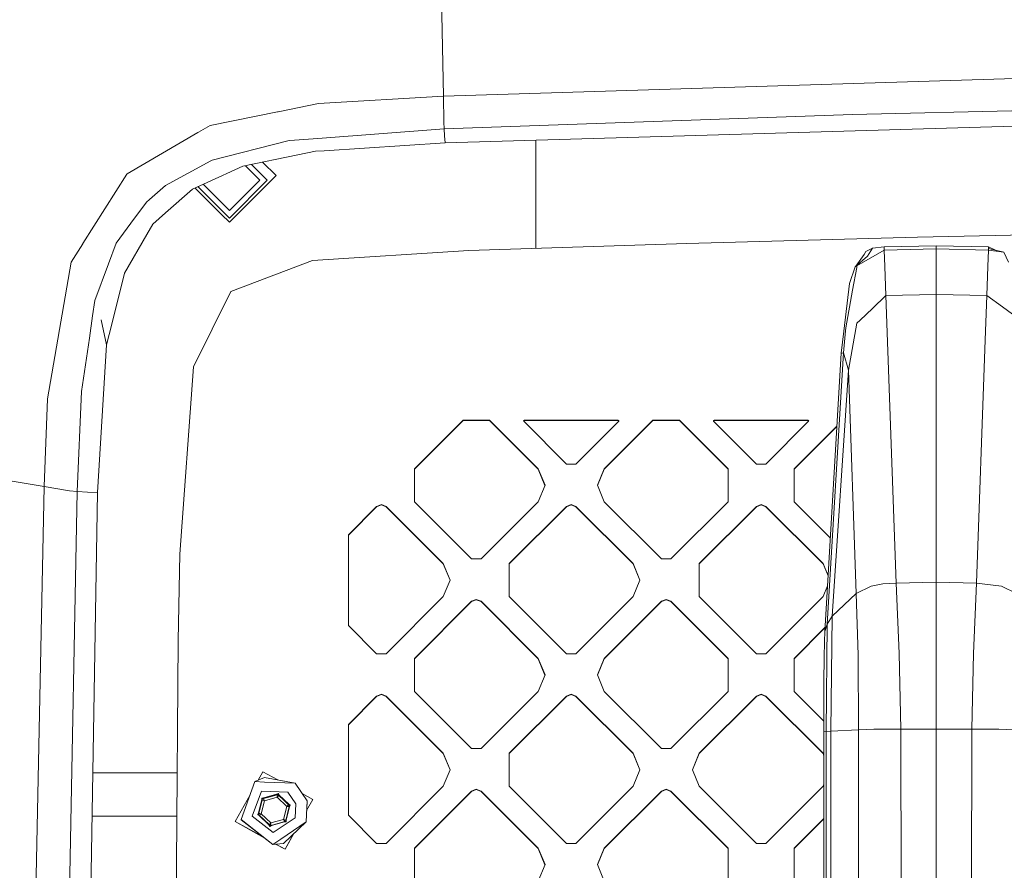
# Model space of a CAD drawing. Units: millimetres. Extents: x -1518 to 1525, y -306 to 4257.
# Drawn here: x -615 to -446, y 2013 to 2159 of the extents above; entities that cross this region are included whole.
import ezdxf

# ---------------------------------------------------------------- set-up
doc = ezdxf.new("R2010")
doc.units = ezdxf.units.MM
doc.layers.add('1', color=7, linetype='Continuous', true_color=0xffffff)
doc.styles.add('blockfont', font='simplex.shx')
doc.dimstyles.get("Standard").update_dxf_attribs({"dimtxt": 0.18, "dimasz": 0.18, "dimexe": 0.18, "dimexo": 0.0625, "dimgap": 0.09, "dimtad": 0, "dimtih": 1, "dimtoh": 1, "dimdec": 4, "dimzin": 0, "dimdsep": 46, "dimtxsty": 'Standard', "dimcen": 0.09, "dimadec": 0, "dimazin": 0, "dimtfac": 1, "dimtdec": 4, "dimtofl": 0, "dimtmove": 0, "dimatfit": 3, "dimfxl": 1, "dimtolj": 1, "dimtzin": 0, "dimarcsym": 0})

# ---------------------------------------------------------------- blocks, each defined once
blk = doc.blocks.new('_U0')
at = {"layer": '1', "color": 18, "lineweight": 13}
for p, q in [((55.364524, 3987.076381), (30.364524, 3987.076381)), ((30.364524, 3987.076381), (30.364524, 3893.326381)), ((287.03119, 3987.076381), (262.03119, 3987.076381)), ((287.03119, 3893.326381), (287.03119, 3987.076381)), ((-1283.869565, 1583.73439), (-1283.869565, 3943.376381)), ((1283.869445, 1583.73439), (1283.869445, 3943.376381)), ((-1283.869565, 3940.201381), (-288.61881, 3940.201381)), ((1283.869445, 3940.201381), (288.61869, 3940.201381)), ((30.364524, 3893.326381), (55.364524, 3893.326381)), ((262.03119, 3893.326381), (287.03119, 3893.326381))]:
    blk.add_line(p, q, dxfattribs=at)
at = {"layer": '1', "color": 18, "lineweight": 70}
for points in [[(-1283.869565, 3940.201381), (-1233.869614, 3953.598841), (-1233.869515, 3926.803922)], [(1283.869445, 3940.201381), (1233.869495, 3926.803922), (1233.869396, 3953.598841)]]:
    blk.add_solid(points, dxfattribs=at)
at = {"layer": '1', "color": 18, "linetype": 'Continuous', "lineweight": 13, "char_height": 50, "attachment_point": 7, "line_spacing_factor": 0.903614, "style": 'blockfont'}
for s, insert in [('\\W1.3854;101.1', (-284.38131, 3901.305548)), ('\\W1.1591;2568', (54.889524, 3901.305548))]:
    blk.add_mtext(s, dxfattribs=dict(at, insert=insert))

msp = doc.modelspace()

# ---------------------------------------------------------------- linework, layer by layer
at = {"layer": '1', "color": 18, "linetype": 'Continuous', "lineweight": 13}
for p, q in [((-543.264329, 2198.619134), (-542.339146, 2145.613916)), ((-389.846325, 2150.283344), (-542.339146, 2145.613916)), ((-472.263664, 2142.444618), (-315.521091, 2146.110303)), ((-570.635796, 2142.948158), (-563.727796, 2144.343622)), ((-542.339146, 2145.613916), (-563.727796, 2144.343622)), ((-542.339146, 2145.613916), (-542.256415, 2141.131408)), ((-570.772946, 2142.920501), (-582.276642, 2140.596628)), ((-570.635796, 2142.948158), (-570.772946, 2142.920501)), ((-472.263664, 2142.444618), (-542.208791, 2139.985323)), ((-542.256415, 2141.131408), (-542.256415, 2141.130216)), ((-542.256415, 2141.130216), (-542.208791, 2139.985323)), ((-542.024195, 2137.612343), (-427.069842, 2140.983443)), ((-584.387302, 2139.364242), (-596.521318, 2132.280111)), ((-584.387302, 2139.364242), (-584.290266, 2139.420986)), ((-582.276642, 2140.596628), (-584.290266, 2139.420986)), ((-542.208791, 2139.985323), (-563.858807, 2138.363599)), ((-542.208791, 2139.985323), (-542.117178, 2138.807535)), ((-581.969023, 2134.635448), (-569.008946, 2137.977838)), ((-568.661988, 2138.003826), (-569.008946, 2137.977838)), ((-563.858807, 2138.363599), (-568.661988, 2138.003826)), ((-542.024195, 2137.612343), (-562.767148, 2136.261463)), ((-542.117178, 2138.807535), (-542.024195, 2137.612343)), ((-526.473224, 2138.068383), (-526.473224, 2119.534873)), ((-567.274809, 2135.541439), (-564.24439, 2136.16538)), ((-564.24439, 2136.16538), (-562.767148, 2136.261463)), ((-589.950681, 2130.273342), (-582.198143, 2134.510278)), ((-581.969023, 2134.635448), (-582.198143, 2134.510278)), ((-576.685846, 2133.604049), (-567.274809, 2135.541439)), ((-575.190371, 2133.911913), (-572.49999, 2131.221533)), ((-572.49999, 2131.221533), (-575.190371, 2133.911913)), ((-573.300869, 2134.300893), (-570.99998, 2131.999969)), ((-596.564531, 2132.211685), (-604.079068, 2120.330095)), ((-596.564531, 2132.211685), (-596.521318, 2132.280111)), ((-580.169797, 2132.026672), (-579.459906, 2132.34806)), ((-576.685846, 2133.604049), (-579.459906, 2132.34806)), ((-576.251393, 2133.693487), (-573.779523, 2131.221533)), ((-585.330009, 2129.690408), (-580.169797, 2132.026672)), ((-583.512333, 2130.513353), (-578.999996, 2126.001119)), ((-572.49999, 2131.221533), (-578.999996, 2124.721527)), ((-573.779523, 2131.221533), (-578.999996, 2126.001119)), ((-577.648818, 2125.35119), (-570.99998, 2131.999969)), ((-589.950681, 2130.273342), (-592.704296, 2127.893448)), ((-589.964807, 2125.596285), (-585.330009, 2129.690408)), ((-580.351233, 2125.35119), (-584.889769, 2129.889725)), ((-584.393072, 2130.114603), (-578.999996, 2124.721527)), ((-595.865428, 2123.837471), (-593.211353, 2127.455234)), ((-593.211353, 2127.455234), (-592.704296, 2127.893448)), ((-589.964807, 2125.596285), (-592.122376, 2123.690605)), ((-598.382473, 2120.406389), (-595.865428, 2123.837471)), ((-578.999996, 2124.000072), (-580.351233, 2125.35119)), ((-577.648818, 2125.35119), (-578.999996, 2124.000072)), ((-592.122376, 2123.690605), (-593.161225, 2121.872425)), ((-427.464515, 2122.193813), (-461.093813, 2121.422291)), ((-598.382473, 2120.406389), (-599.704206, 2116.868019)), ((-596.944749, 2115.250349), (-593.161225, 2121.872425)), ((-500.630915, 2120.381355), (-537.956059, 2119.158745)), ((-461.093813, 2121.422291), (-500.630915, 2120.381355)), ((-604.094326, 2120.306015), (-606.093228, 2117.145538)), ((-604.094326, 2120.306015), (-604.079068, 2120.330095)), ((-564.763546, 2117.426395), (-537.956059, 2119.158745)), ((-466.822237, 2119.236707), (-470.680058, 2116.992473)), ((-470.267355, 2118.494034), (-469.93947, 2118.962526)), ((-468.789786, 2119.574308), (-469.93947, 2118.962526)), ((-469.699144, 2118.193388), (-468.789786, 2119.574308)), ((-466.83988, 2119.755268), (-468.789786, 2119.574308)), ((-457.886904, 2119.949579), (-466.83988, 2119.755268)), ((-466.831058, 2119.496107), (-466.83988, 2119.755268)), ((-466.831058, 2119.496107), (-466.822237, 2119.236707)), ((-457.886904, 2119.430065), (-466.822237, 2119.236707)), ((-466.822237, 2119.236707), (-466.719508, 2116.406679)), ((-457.886904, 2119.430065), (-457.886904, 2119.949579)), ((-448.933899, 2119.755268), (-457.886904, 2119.949579)), ((-457.886904, 2119.430065), (-457.886398, 2117.677211)), ((-448.951572, 2119.236707), (-457.886904, 2119.430065)), ((-448.951572, 2119.236707), (-449.05439, 2116.403579)), ((-448.942721, 2119.496107), (-448.951572, 2119.236707)), ((-446.334362, 2118.859768), (-448.951572, 2119.236707)), ((-448.933899, 2119.755268), (-448.942721, 2119.496107)), ((-448.942721, 2119.496107), (-446.334362, 2118.859768)), ((-447.75522, 2119.206402), (-448.933899, 2119.755268)), ((-446.334362, 2118.859768), (-445.514113, 2117.161035)), ((-606.093228, 2117.145538), (-607.856989, 2106.951475)), ((-564.763546, 2117.426395), (-578.76122, 2112.09917)), ((-469.699144, 2118.193388), (-471.809715, 2116.360902)), ((-470.267355, 2118.494034), (-471.675515, 2116.482258)), ((-457.886398, 2117.677211), (-457.886904, 2111.598253)), ((-602.053821, 2110.577821), (-599.704206, 2116.868019)), ((-472.78589, 2113.506078), (-471.809715, 2116.360902)), ((-471.52403, 2116.259098), (-472.229719, 2112.35547)), ((-471.675515, 2116.482258), (-471.676358, 2116.476689)), ((-471.52403, 2116.259098), (-471.475035, 2116.529941)), ((-470.680058, 2116.992473), (-471.475035, 2116.529941)), ((-466.719508, 2116.406679), (-466.533065, 2111.418247)), ((-449.240744, 2111.418247), (-449.05439, 2116.403579)), ((-599.143445, 2106.49991), (-596.944749, 2115.250349)), ((-578.76122, 2112.09917), (-585.131764, 2099.227428)), ((-472.78589, 2113.506078), (-473.751605, 2105.334758)), ((-472.229719, 2112.35547), (-473.39952, 2105.884552)), ((-602.053821, 2110.577821), (-602.43547, 2107.952118)), ((-466.533065, 2111.418247), (-468.832523, 2109.23481)), ((-457.886904, 2111.598253), (-466.533065, 2111.418247)), ((-464.754522, 2062.14261), (-466.533065, 2111.418247)), ((-457.886904, 2111.598253), (-457.886338, 2102.735758)), ((-449.240744, 2111.418247), (-457.886904, 2111.598253)), ((-449.58204, 2102.225542), (-449.240744, 2111.418247)), ((-446.548551, 2109.473467), (-449.240744, 2111.418247)), ((-468.832523, 2109.23481), (-470.953792, 2107.220888)), ((-444.826186, 2108.22916), (-446.548551, 2109.473467)), ((-607.86128, 2106.926679), (-610.143542, 2093.735695)), ((-607.856989, 2106.951475), (-607.86128, 2106.926679)), ((-602.988422, 2104.148626), (-602.43547, 2107.952118)), ((-600.026131, 2102.987051), (-600.973487, 2107.26881)), ((-600.026131, 2102.987051), (-600.973487, 2107.26881)), ((-471.512079, 2106.690645), (-470.953792, 2107.220888)), ((-600.026131, 2102.987051), (-599.143445, 2106.49991)), ((-474.197477, 2101.562261), (-473.751605, 2105.334758)), ((-473.448545, 2105.364084), (-473.804533, 2101.586818)), ((-473.448545, 2105.364084), (-473.39952, 2105.884552)), ((-471.512079, 2106.690645), (-472.926855, 2098.639726)), ((-604.322731, 2094.969988), (-602.988422, 2104.148626)), ((-601.619184, 2077.681541), (-600.026131, 2102.987051)), ((-457.886338, 2102.735758), (-457.886904, 2062.289953)), ((-449.58204, 2102.225542), (-451.019257, 2062.14261)), ((-476.997882, 2053.825855), (-474.197477, 2101.562261)), ((-473.804533, 2101.586818), (-476.568788, 2055.089473)), ((-474.003017, 2101.574421), (-474.197477, 2101.562261)), ((-473.804533, 2101.586818), (-474.003017, 2101.574421)), ((-473.804533, 2101.586818), (-472.926855, 2098.639726)), ((-585.131764, 2099.227428), (-587.458968, 2067.101001)), ((-472.926855, 2098.639726), (-475.701183, 2056.486845)), ((-472.926855, 2098.639726), (-471.604973, 2060.326576)), ((-610.143542, 2093.735695), (-610.741258, 2078.673839)), ((-604.322731, 2094.969988), (-605.051816, 2077.813387)), ((-547.299564, 2081.739187), (-538.952649, 2090.084791)), ((-538.952649, 2090.029478), (-547.299564, 2081.683874)), ((-538.952649, 2090.084791), (-534.433305, 2090.084791)), ((-538.952649, 2090.084791), (-538.952649, 2090.029478)), ((-534.433305, 2090.029478), (-538.952649, 2090.029478)), ((-534.433305, 2090.084791), (-526.08639, 2081.739187)), ((-534.433305, 2090.084791), (-534.433305, 2090.029478)), ((-526.08639, 2081.683874), (-534.433305, 2090.029478)), ((-528.587222, 2090.00659), (-528.46992, 2090.084791)), ((-528.577475, 2089.957556), (-528.46992, 2090.029478)), ((-528.46992, 2090.084791), (-528.46992, 2090.029478)), ((-512.389183, 2090.084791), (-528.46992, 2090.084791)), ((-528.46992, 2090.029478), (-512.389183, 2090.029478)), ((-514.772713, 2081.739187), (-506.425738, 2090.084791)), ((-506.425738, 2090.029478), (-514.772713, 2081.683874)), ((-512.389183, 2090.084791), (-512.389183, 2090.029478)), ((-512.271881, 2090.00659), (-512.389183, 2090.084791)), ((-512.28161, 2089.957544), (-512.389183, 2090.029478)), ((-506.425738, 2090.084791), (-501.906455, 2090.084791)), ((-506.425738, 2090.084791), (-506.425738, 2090.029478)), ((-506.425738, 2090.029478), (-501.906455, 2090.029478)), ((-501.906455, 2090.084791), (-493.55948, 2081.739187)), ((-501.906455, 2090.084791), (-501.906455, 2090.029478)), ((-493.55948, 2081.683874), (-501.906455, 2090.029478)), ((-496.060312, 2090.00659), (-495.94298, 2090.084791)), ((-496.050573, 2089.957549), (-495.94298, 2090.029478)), ((-495.94298, 2090.084791), (-479.862303, 2090.084791)), ((-495.94298, 2090.084791), (-495.94298, 2090.029478)), ((-495.94298, 2090.029478), (-479.862303, 2090.029478)), ((-479.862303, 2090.084791), (-479.862303, 2090.029478)), ((-479.744941, 2090.00659), (-479.862303, 2090.084791)), ((-479.862303, 2090.029478), (-479.754689, 2089.957553)), ((-528.587222, 2090.00659), (-528.559685, 2089.868068)), ((-521.237791, 2082.547188), (-528.559685, 2089.868068)), ((-519.621313, 2082.547188), (-512.299359, 2089.868068)), ((-512.271881, 2090.00659), (-512.299359, 2089.868068)), ((-496.032804, 2089.868068), (-496.060312, 2090.00659)), ((-488.71085, 2082.547188), (-496.032804, 2089.868068)), ((-479.772478, 2089.868068), (-487.094432, 2082.547188)), ((-474.931351, 2089.052463), (-482.245773, 2081.739187)), ((-482.245773, 2081.683874), (-474.934798, 2088.993703)), ((-479.744941, 2090.00659), (-479.772478, 2089.868068)), ((-664.037406, 2087.808847), (-610.741258, 2078.673839)), ((-547.299564, 2076.083183), (-547.299564, 2081.739187)), ((-526.08639, 2081.739187), (-526.08639, 2081.683874)), ((-524.914801, 2078.911304), (-526.08639, 2081.739187)), ((-524.926308, 2078.883528), (-526.08639, 2081.683874)), ((-519.621313, 2082.547188), (-521.237791, 2082.547188)), ((-515.944242, 2078.911304), (-514.772713, 2081.739187)), ((-514.772713, 2081.683874), (-515.932737, 2078.883528)), ((-514.772713, 2081.739187), (-514.772713, 2081.683874)), ((-493.55948, 2081.739187), (-493.55948, 2076.083183)), ((-488.71085, 2082.547188), (-487.094432, 2082.547188)), ((-482.245773, 2076.083183), (-482.245773, 2081.739187)), ((-610.741258, 2078.673839), (-613.817096, 1925.504446)), ((-610.741258, 2078.673839), (-606.388628, 2077.945471)), ((-524.914801, 2078.911304), (-526.08639, 2076.083183)), ((-514.772713, 2076.083183), (-515.944242, 2078.911304)), ((-605.051816, 2077.813387), (-608.129084, 1922.986746)), ((-606.388628, 2077.945471), (-606.384635, 2077.944994)), ((-606.384635, 2077.944994), (-605.051816, 2077.813387)), ((-605.051816, 2077.813387), (-603.333294, 2077.747345)), ((-601.619184, 2077.681541), (-604.356229, 1911.444783)), ((-603.333294, 2077.747345), (-601.619184, 2077.681541)), ((-558.6133, 2070.427179), (-553.764641, 2075.275182)), ((-558.6133, 2070.371866), (-553.764641, 2075.219631)), ((-552.956462, 2075.609922), (-553.764641, 2075.275182)), ((-552.956462, 2075.554371), (-553.764641, 2075.219631)), ((-553.764641, 2075.275182), (-553.764641, 2075.219631)), ((-552.148223, 2075.275182), (-552.956462, 2075.609922)), ((-552.148223, 2075.219631), (-552.956462, 2075.554371)), ((-552.148223, 2075.275182), (-542.349815, 2065.478325)), ((-552.148223, 2075.275182), (-552.148223, 2075.219631)), ((-542.349815, 2065.422773), (-552.148223, 2075.219631)), ((-547.299564, 2076.083183), (-537.501216, 2066.286325)), ((-535.884738, 2066.286325), (-526.08639, 2076.083183)), ((-521.237791, 2075.275182), (-531.036139, 2065.478325)), ((-531.036139, 2065.422773), (-521.237791, 2075.219631)), ((-520.429552, 2075.609922), (-521.237791, 2075.275182)), ((-520.429552, 2075.554371), (-521.237791, 2075.219631)), ((-521.237791, 2075.275182), (-521.237791, 2075.219631)), ((-519.621313, 2075.275182), (-520.429552, 2075.609922)), ((-519.621313, 2075.219631), (-520.429552, 2075.554371)), ((-519.621313, 2075.275182), (-509.822965, 2065.478325)), ((-519.621313, 2075.275182), (-519.621313, 2075.219631)), ((-509.822965, 2065.422773), (-519.621313, 2075.219631)), ((-514.772713, 2076.083183), (-504.974306, 2066.286325)), ((-503.357887, 2066.286325), (-493.55948, 2076.083183)), ((-498.509228, 2065.478325), (-488.71085, 2075.275182)), ((-488.71085, 2075.219631), (-498.509228, 2065.422773)), ((-487.902641, 2075.609922), (-488.71085, 2075.275182)), ((-488.71085, 2075.219631), (-487.902641, 2075.554371)), ((-488.71085, 2075.275182), (-488.71085, 2075.219631)), ((-487.094432, 2075.275182), (-487.902641, 2075.609922)), ((-487.902641, 2075.554371), (-487.094432, 2075.219631)), ((-487.094432, 2075.275182), (-477.296025, 2065.478325)), ((-487.094432, 2075.275182), (-487.094432, 2075.219631)), ((-477.296025, 2065.422773), (-487.094432, 2075.219631)), ((-482.245773, 2076.083183), (-476.055282, 2069.893652)), ((-558.6133, 2070.427179), (-558.6133, 2054.873228)), ((-587.458968, 2067.101001), (-587.796628, 2052.306652)), ((-542.349815, 2065.478325), (-542.349815, 2065.422773)), ((-541.178286, 2062.650203), (-542.349815, 2065.478325)), ((-541.189744, 2062.622547), (-542.349815, 2065.422773)), ((-535.884738, 2066.286325), (-537.501216, 2066.286325)), ((-531.036139, 2059.822321), (-531.036139, 2065.478325)), ((-509.822965, 2065.478325), (-508.651376, 2062.650203)), ((-509.822965, 2065.478325), (-509.822965, 2065.422773)), ((-509.822965, 2065.422773), (-508.662834, 2062.622547)), ((-503.357887, 2066.286325), (-504.974306, 2066.286325)), ((-498.509228, 2059.822321), (-498.509228, 2065.478325)), ((-477.296025, 2065.478325), (-476.436082, 2063.40244)), ((-477.296025, 2065.478325), (-477.296025, 2065.422773)), ((-476.438928, 2063.353932), (-477.296025, 2065.422773)), ((-542.349815, 2059.822321), (-541.178286, 2062.650203)), ((-508.651376, 2062.650203), (-509.822965, 2059.822321)), ((-476.538895, 2061.649862), (-477.296025, 2059.822321)), ((-469.060302, 2061.623573), (-471.604973, 2060.326576)), ((-469.047278, 2061.625957), (-469.060302, 2061.623573)), ((-467.053741, 2061.987161), (-469.047278, 2061.625957)), ((-464.754522, 2062.14261), (-467.053741, 2061.987161)), ((-457.886904, 2062.289953), (-464.754522, 2062.14261)), ((-464.231551, 2050.073862), (-464.754522, 2062.14261)), ((-457.886904, 2062.289953), (-457.886428, 2054.602146)), ((-451.019257, 2062.14261), (-457.886904, 2062.289953)), ((-451.019257, 2062.14261), (-451.542228, 2050.073862)), ((-446.726859, 2061.625242), (-451.019257, 2062.14261)), ((-446.726859, 2061.625242), (-446.713507, 2061.623573)), ((-444.168806, 2060.326576), (-446.713507, 2061.623573)), ((-542.349815, 2059.822321), (-552.148223, 2050.025224)), ((-531.036139, 2059.822321), (-521.237791, 2050.025224)), ((-509.822965, 2059.822321), (-519.621313, 2050.025224)), ((-488.71085, 2050.025224), (-498.509228, 2059.822321)), ((-487.094432, 2050.025224), (-477.296025, 2059.822321)), ((-471.604973, 2060.326576), (-475.701183, 2056.486845)), ((-471.604973, 2060.326576), (-471.280366, 2049.771309)), ((-547.299564, 2049.217224), (-537.501216, 2059.014082)), ((-537.501216, 2058.958769), (-547.299564, 2049.161911)), ((-537.501216, 2059.014082), (-536.692977, 2059.348821)), ((-536.692977, 2059.293508), (-537.501216, 2058.958769)), ((-537.501216, 2059.014082), (-537.501216, 2058.958769)), ((-536.692977, 2059.348821), (-535.884738, 2059.014082)), ((-535.884738, 2058.958769), (-536.692977, 2059.293508)), ((-535.884738, 2059.014082), (-535.884738, 2058.958769)), ((-526.08639, 2049.217224), (-535.884738, 2059.014082)), ((-526.08639, 2049.161911), (-535.884738, 2058.958769)), ((-504.974306, 2059.014082), (-514.772713, 2049.217224)), ((-504.974306, 2058.958769), (-514.772713, 2049.161911)), ((-504.974306, 2059.014082), (-504.166067, 2059.348821)), ((-504.166067, 2059.293508), (-504.974306, 2058.958769)), ((-504.974306, 2059.014082), (-504.974306, 2058.958769)), ((-504.166067, 2059.348821), (-503.357887, 2059.014082)), ((-504.166067, 2059.293508), (-503.357887, 2058.958769)), ((-503.357887, 2059.014082), (-503.357887, 2058.958769)), ((-493.55948, 2049.217224), (-503.357887, 2059.014082)), ((-493.55948, 2049.161911), (-503.357887, 2058.958769)), ((-475.701183, 2056.486845), (-476.568788, 2055.089473)), ((-475.935578, 2036.767006), (-475.701183, 2056.486845)), ((-553.764641, 2050.025224), (-558.6133, 2054.873228)), ((-476.568788, 2055.089473), (-476.997882, 2053.825855)), ((-476.738483, 2036.707639), (-476.568788, 2055.089473)), ((-457.886428, 2054.602146), (-457.886904, 2037.106514)), ((-476.958095, 2054.504082), (-482.245773, 2049.217224)), ((-476.961542, 2054.445322), (-482.245773, 2049.161911)), ((-477.04348, 2052.103758), (-476.997882, 2053.825855)), ((-588.035941, 2013.867378), (-587.796628, 2052.306652)), ((-477.04348, 2052.103758), (-477.096319, 2049.362182)), ((-553.764641, 2050.025224), (-552.148223, 2050.025224)), ((-519.621313, 2050.025224), (-521.237791, 2050.025224)), ((-487.094432, 2050.025224), (-488.71085, 2050.025224)), ((-471.231699, 2037.001133), (-471.280366, 2049.771309)), ((-464.231551, 2050.073862), (-463.982552, 2037.099838)), ((-451.791227, 2037.099838), (-451.542228, 2050.073862)), ((-547.299564, 2049.217224), (-547.299564, 2043.56122)), ((-526.08639, 2049.217224), (-524.914801, 2046.389341)), ((-526.08639, 2049.217224), (-526.08639, 2049.161911)), ((-526.08639, 2049.161911), (-524.926308, 2046.361565)), ((-515.944242, 2046.389341), (-514.772713, 2049.217224)), ((-514.772713, 2049.161911), (-515.932737, 2046.361565)), ((-514.772713, 2049.217224), (-514.772713, 2049.161911)), ((-493.55948, 2049.217224), (-493.55948, 2043.56122)), ((-482.245773, 2043.56122), (-482.245773, 2049.217224)), ((-477.096319, 2049.362182), (-477.128655, 2045.236826)), ((-524.914801, 2046.389341), (-526.08639, 2043.56122)), ((-514.772713, 2043.56122), (-515.944242, 2046.389341)), ((-477.133185, 2036.645889), (-477.128655, 2045.236826)), ((-552.956462, 2043.087959), (-553.764641, 2042.753219)), ((-552.956462, 2043.032407), (-553.764641, 2042.697668)), ((-552.956462, 2043.087959), (-552.148223, 2042.753219)), ((-552.148223, 2042.697668), (-552.956462, 2043.032407)), ((-547.299564, 2043.56122), (-537.501216, 2033.764362)), ((-526.08639, 2043.56122), (-535.884738, 2033.764362)), ((-520.429552, 2043.087959), (-521.237791, 2042.753219)), ((-520.429552, 2043.032407), (-521.237791, 2042.697668)), ((-520.429552, 2043.087959), (-519.621313, 2042.753219)), ((-520.429552, 2043.032407), (-519.621313, 2042.697668)), ((-514.772713, 2043.56122), (-504.974306, 2033.764362)), ((-503.357887, 2033.764362), (-493.55948, 2043.56122)), ((-487.902641, 2043.087959), (-488.71085, 2042.753219)), ((-488.71085, 2042.697668), (-487.902641, 2043.032407)), ((-487.094432, 2042.753219), (-487.902641, 2043.087959)), ((-487.902641, 2043.032407), (-487.094432, 2042.697668)), ((-477.132234, 2038.448474), (-482.245773, 2043.56122)), ((-558.6133, 2037.905216), (-553.764641, 2042.753219)), ((-553.764641, 2042.697668), (-558.6133, 2037.849903)), ((-553.764641, 2042.753219), (-553.764641, 2042.697668)), ((-552.148223, 2042.753219), (-542.349815, 2032.956361)), ((-552.148223, 2042.753219), (-552.148223, 2042.697668)), ((-542.349815, 2032.90081), (-552.148223, 2042.697668)), ((-521.237791, 2042.753219), (-531.036139, 2032.956361)), ((-521.237791, 2042.697668), (-531.036139, 2032.90081)), ((-521.237791, 2042.753219), (-521.237791, 2042.697668)), ((-519.621313, 2042.753219), (-519.621313, 2042.697668)), ((-509.822965, 2032.956361), (-519.621313, 2042.753219)), ((-509.822965, 2032.90081), (-519.621313, 2042.697668)), ((-498.509228, 2032.956361), (-488.71085, 2042.753219)), ((-488.71085, 2042.697668), (-498.509228, 2032.90081)), ((-488.71085, 2042.753219), (-488.71085, 2042.697668)), ((-487.094432, 2042.753219), (-477.296025, 2032.956361)), ((-487.094432, 2042.753219), (-487.094432, 2042.697668)), ((-477.296025, 2032.90081), (-487.094432, 2042.697668)), ((-558.6133, 2037.905216), (-558.6133, 2022.351265)), ((-476.738483, 2036.707639), (-477.133185, 2036.645889)), ((-477.133185, 2036.645889), (-477.133125, 1748.65926)), ((-476.738602, 1912.665367), (-476.738483, 2036.707639)), ((-475.935578, 2036.767006), (-476.738483, 2036.707639)), ((-476.003081, 1912.748694), (-475.935578, 2036.767006)), ((-471.231699, 2037.001133), (-475.935578, 2036.767006)), ((-468.613505, 2037.073373), (-471.231699, 2037.001133)), ((-471.145928, 1913.115382), (-471.231699, 2037.001133)), ((-463.982552, 2037.099838), (-468.613505, 2037.073373)), ((-457.886904, 2037.106514), (-463.982552, 2037.099838)), ((-463.982552, 2037.099838), (-463.761657, 1913.370728)), ((-451.791227, 2037.099838), (-457.886904, 2037.106514)), ((-457.886904, 1913.498878), (-457.886904, 2037.106514)), ((-452.012151, 1913.370728), (-451.791227, 2037.099838)), ((-447.160274, 2037.073373), (-451.791227, 2037.099838)), ((-444.54211, 2037.001133), (-447.160274, 2037.073373)), ((-542.349815, 2032.956361), (-541.178286, 2030.12824)), ((-542.349815, 2032.956361), (-542.349815, 2032.90081)), ((-541.189744, 2030.100584), (-542.349815, 2032.90081)), ((-537.501216, 2033.764362), (-535.884738, 2033.764362)), ((-531.036139, 2027.300358), (-531.036139, 2032.956361)), ((-509.822965, 2032.956361), (-508.651376, 2030.12824)), ((-509.822965, 2032.956361), (-509.822965, 2032.90081)), ((-508.662834, 2030.100584), (-509.822965, 2032.90081)), ((-503.357887, 2033.764362), (-504.974306, 2033.764362)), ((-499.680817, 2030.12824), (-498.509228, 2032.956361)), ((-498.509228, 2032.90081), (-499.669359, 2030.100584)), ((-498.509228, 2032.956361), (-498.509228, 2032.90081)), ((-477.296025, 2032.956361), (-477.296025, 2032.90081)), ((-477.133184, 2032.563267), (-477.296025, 2032.956361)), ((-477.133184, 2032.507749), (-477.296025, 2032.90081)), ((-587.937995, 2029.599905), (-602.410836, 2029.599905)), ((-573.238432, 2029.803514), (-574.051164, 2028.344288)), ((-573.238432, 2029.803514), (-570.717038, 2028.399586)), ((-541.178286, 2030.12824), (-542.349815, 2027.300358)), ((-508.651376, 2030.12824), (-509.822965, 2027.300358)), ((-498.509228, 2027.300358), (-499.680817, 2030.12824)), ((-577.00026, 2021.611452), (-574.625254, 2028.095722)), ((-572.957873, 2028.817653), (-574.625254, 2028.095722)), ((-574.625254, 2028.095722), (-572.988629, 2028.035402)), ((-572.988629, 2028.035402), (-567.723513, 2027.841091)), ((-572.957873, 2028.817653), (-567.723513, 2027.841091)), ((-565.699041, 2024.82748), (-567.723513, 2027.841091)), ((-477.133183, 2027.693421), (-477.296025, 2027.300358)), ((-575.07664, 2022.185087), (-573.51017, 2026.461839)), ((-568.957925, 2026.293993), (-573.51017, 2026.461839)), ((-573.121786, 2025.298834), (-570.924401, 2025.924205)), ((-570.641279, 2026.062488), (-570.924401, 2025.924205)), ((-570.924401, 2025.924205), (-570.832908, 2025.882005)), ((-570.832908, 2025.882005), (-570.665658, 2025.963783)), ((-570.832908, 2025.855064), (-570.665658, 2025.936842)), ((-570.665658, 2025.963783), (-570.556939, 2025.812626)), ((-570.665658, 2025.936842), (-570.556939, 2025.785684)), ((-570.641279, 2026.062488), (-570.45728, 2025.806665)), ((-568.957925, 2026.293993), (-567.622662, 2024.306297)), ((-566.534055, 2026.070475), (-564.71318, 2025.0566)), ((-542.349815, 2027.300358), (-552.148223, 2017.5035)), ((-537.501216, 2026.492119), (-547.299564, 2016.695261)), ((-537.501216, 2026.436805), (-547.299564, 2016.639948)), ((-537.501216, 2026.492119), (-536.692977, 2026.826858)), ((-536.692977, 2026.771545), (-537.501216, 2026.436805)), ((-537.501216, 2026.492119), (-537.501216, 2026.436805)), ((-536.692977, 2026.826858), (-535.884738, 2026.492119)), ((-536.692977, 2026.771545), (-535.884738, 2026.436805)), ((-535.884738, 2026.492119), (-526.08639, 2016.695261)), ((-535.884738, 2026.492119), (-535.884738, 2026.436805)), ((-526.08639, 2016.639948), (-535.884738, 2026.436805)), ((-521.237791, 2017.5035), (-531.036139, 2027.300358)), ((-509.822965, 2027.300358), (-519.621313, 2017.5035)), ((-504.974306, 2026.492119), (-514.772713, 2016.695261)), ((-504.974306, 2026.436805), (-514.772713, 2016.639948)), ((-504.166067, 2026.826858), (-504.974306, 2026.492119)), ((-504.166067, 2026.771545), (-504.974306, 2026.436805)), ((-504.974306, 2026.492119), (-504.974306, 2026.436805)), ((-503.357887, 2026.492119), (-504.166067, 2026.826858)), ((-503.357887, 2026.436805), (-504.166067, 2026.771545)), ((-503.357887, 2026.492119), (-493.55948, 2016.695261)), ((-503.357887, 2026.492119), (-503.357887, 2026.436805)), ((-503.357887, 2026.436805), (-493.55948, 2016.639948)), ((-488.71085, 2017.5035), (-498.509228, 2027.300358)), ((-477.296025, 2027.300358), (-487.094432, 2017.5035)), ((-575.462043, 2025.811109), (-577.986062, 2021.279335)), ((-574.014187, 2022.737742), (-573.457122, 2024.953127)), ((-573.673666, 2023.828029), (-573.376417, 2025.010347)), ((-573.673666, 2023.801088), (-573.376417, 2024.983406)), ((-573.534012, 2022.590876), (-572.980225, 2024.793148)), ((-573.435307, 2025.267362), (-573.457122, 2024.953127)), ((-573.457122, 2024.953127), (-573.41677, 2024.981737)), ((-573.435307, 2025.267362), (-573.121786, 2025.298834)), ((-573.376417, 2025.010347), (-573.41677, 2024.981737)), ((-573.376417, 2025.010347), (-573.363543, 2025.196075)), ((-573.376417, 2024.983406), (-573.363543, 2025.169134)), ((-573.376417, 2025.010347), (-573.376417, 2024.983406)), ((-573.376417, 2024.983406), (-573.376119, 2024.982929)), ((-573.373854, 2024.981498), (-573.376119, 2024.982929)), ((-573.369265, 2024.978637), (-573.373854, 2024.981498)), ((-573.354185, 2024.969577), (-573.369265, 2024.978637)), ((-573.178351, 2025.214672), (-573.363543, 2025.196075)), ((-573.363543, 2025.169134), (-573.178351, 2025.18773)), ((-573.354185, 2024.969577), (-573.337913, 2024.960041)), ((-573.337913, 2024.960041), (-573.312759, 2024.946212)), ((-573.312759, 2024.946212), (-573.273838, 2024.925708)), ((-573.273838, 2024.925708), (-573.213279, 2024.895668)), ((-573.213279, 2024.895668), (-572.983146, 2024.79434)), ((-573.178351, 2025.214672), (-572.00563, 2025.548458)), ((-573.178351, 2025.18773), (-572.00563, 2025.521278)), ((-573.150039, 2025.256872), (-573.178351, 2025.214672)), ((-573.178351, 2025.214672), (-573.178351, 2025.18773)), ((-573.178351, 2025.18773), (-573.178113, 2025.187254)), ((-573.176801, 2025.184631), (-573.178113, 2025.187254)), ((-573.174, 2025.179863), (-573.176801, 2025.184631)), ((-573.164999, 2025.164604), (-573.174, 2025.179863)), ((-573.155522, 2025.148153), (-573.164999, 2025.164604)), ((-573.141336, 2025.122881), (-573.155522, 2025.148153)), ((-573.121786, 2025.298834), (-573.150039, 2025.256872)), ((-573.120177, 2025.084018), (-573.141336, 2025.122881)), ((-573.089004, 2025.023937), (-573.120177, 2025.084018)), ((-572.981536, 2024.796009), (-573.089004, 2025.023937)), ((-572.983146, 2024.79434), (-572.980225, 2024.793148)), ((-572.980225, 2024.793148), (-572.981536, 2024.796009)), ((-572.980225, 2024.793148), (-570.795834, 2025.414705)), ((-572.00563, 2025.548458), (-570.832908, 2025.882005)), ((-572.00563, 2025.521278), (-570.832908, 2025.855064)), ((-570.832908, 2025.882005), (-570.832908, 2025.855064)), ((-570.832908, 2025.855064), (-570.832908, 2025.854587)), ((-570.832908, 2025.851726), (-570.832908, 2025.854587)), ((-570.832908, 2025.846243), (-570.832908, 2025.851726)), ((-570.832729, 2025.828361), (-570.832908, 2025.846243)), ((-570.832729, 2025.828361), (-570.832372, 2025.809288)), ((-570.832372, 2025.809288), (-570.831478, 2025.780201)), ((-570.831478, 2025.780201), (-570.829272, 2025.736093)), ((-570.829272, 2025.736093), (-570.824385, 2025.668382)), ((-570.824385, 2025.668382), (-570.796251, 2025.417804)), ((-570.796251, 2025.417804), (-570.795834, 2025.414705)), ((-570.795834, 2025.414705), (-570.793986, 2025.417328)), ((-570.795834, 2025.414705), (-569.16523, 2023.83399)), ((-570.793986, 2025.417328), (-570.651233, 2025.624752)), ((-570.651233, 2025.624752), (-570.615172, 2025.682211)), ((-570.615172, 2025.682211), (-570.592582, 2025.720358)), ((-570.592582, 2025.720358), (-570.578277, 2025.745392)), ((-570.578277, 2025.745392), (-570.569158, 2025.762081)), ((-570.569158, 2025.762081), (-570.560873, 2025.777816)), ((-570.560873, 2025.777816), (-570.558369, 2025.782585)), ((-570.558369, 2025.782585), (-570.557117, 2025.785207)), ((-570.556939, 2025.785684), (-570.557117, 2025.785207)), ((-570.556939, 2025.812626), (-570.556939, 2025.785684)), ((-570.556939, 2025.812626), (-569.681585, 2024.964094)), ((-570.45728, 2025.806665), (-570.556939, 2025.812626)), ((-570.556939, 2025.785684), (-569.681585, 2024.937153)), ((-570.45728, 2025.806665), (-568.81696, 2024.216652)), ((-569.681585, 2024.964094), (-568.806171, 2024.115562)), ((-569.681585, 2024.937153), (-568.806171, 2024.088621)), ((-567.622662, 2024.306297), (-567.710936, 2021.91329)), ((-565.832913, 2021.199465), (-565.699041, 2024.82748)), ((-565.699041, 2024.775982), (-565.832913, 2021.199465)), ((-564.71318, 2025.01893), (-565.760319, 2023.138887)), ((-564.71318, 2025.0566), (-565.758809, 2023.179215)), ((-565.699041, 2024.775982), (-565.699041, 2024.82748)), ((-564.71318, 2025.0566), (-564.71318, 2025.01893)), ((-574.143648, 2022.450447), (-574.014187, 2022.737742)), ((-574.047506, 2022.476196), (-573.970973, 2022.645712)), ((-574.038106, 2022.469867), (-573.970973, 2022.618771)), ((-574.014187, 2022.737742), (-573.970973, 2022.645712)), ((-573.970973, 2022.645712), (-573.673666, 2023.828029)), ((-573.970973, 2022.618771), (-573.673666, 2023.801088)), ((-573.970973, 2022.645712), (-573.970973, 2022.618771)), ((-573.970973, 2022.618771), (-573.970675, 2022.618532)), ((-573.968053, 2022.618532), (-573.970675, 2022.618532)), ((-573.962808, 2022.618294), (-573.968053, 2022.618532)), ((-573.945463, 2022.618056), (-573.962808, 2022.618294)), ((-573.926866, 2022.618056), (-573.945463, 2022.618056)), ((-573.898375, 2022.61734), (-573.926866, 2022.618056)), ((-573.854625, 2022.616148), (-573.898375, 2022.61734)), ((-573.787391, 2022.612572), (-573.854625, 2022.616148)), ((-573.537171, 2022.591114), (-573.787391, 2022.612572)), ((-573.738515, 2022.440911), (-573.536515, 2022.588968)), ((-573.534012, 2022.590876), (-573.537171, 2022.591114)), ((-573.534012, 2022.590876), (-573.536515, 2022.588968)), ((-571.903408, 2021.010161), (-573.534012, 2022.590876)), ((-569.719017, 2021.631718), (-569.16523, 2023.83399)), ((-569.322884, 2021.477461), (-569.025576, 2022.65954)), ((-568.685114, 2023.753404), (-569.242179, 2021.538258)), ((-569.16523, 2023.83399), (-569.162726, 2023.835897)), ((-569.16523, 2023.83399), (-569.16213, 2023.833751)), ((-568.960786, 2023.986101), (-569.162726, 2023.835897)), ((-569.16213, 2023.833751), (-568.91191, 2023.814439)), ((-568.728268, 2023.841858), (-569.025576, 2022.65954)), ((-568.905056, 2024.024486), (-568.960786, 2023.986101)), ((-568.91191, 2023.814439), (-568.844616, 2023.812294)), ((-568.868339, 2024.048805), (-568.905056, 2024.024486)), ((-568.84408, 2024.064302), (-568.868339, 2024.048805)), ((-568.800926, 2023.812055), (-568.844616, 2023.812294)), ((-568.828166, 2024.074316), (-568.84408, 2024.064302)), ((-568.828166, 2024.074316), (-568.813264, 2024.083614)), ((-568.81696, 2024.216652), (-568.806171, 2024.115562)), ((-568.555593, 2024.040699), (-568.81696, 2024.216652)), ((-568.813264, 2024.083614), (-568.808675, 2024.086713)), ((-568.808675, 2024.086713), (-568.806469, 2024.088144)), ((-568.806171, 2024.088621), (-568.806469, 2024.088144)), ((-568.806171, 2024.115562), (-568.651795, 2024.011612)), ((-568.806171, 2024.115562), (-568.806171, 2024.088621)), ((-568.806171, 2024.088621), (-568.661107, 2023.990941)), ((-568.772376, 2023.812294), (-568.800926, 2023.812055)), ((-568.753779, 2023.813009), (-568.772376, 2023.812294)), ((-568.736494, 2023.813963), (-568.753779, 2023.813009)), ((-568.735255, 2023.814074), (-568.736494, 2023.813963)), ((-568.728268, 2023.841858), (-568.651795, 2024.011612)), ((-568.685114, 2023.753404), (-568.728268, 2023.841858)), ((-568.555593, 2024.040699), (-568.685114, 2023.753404)), ((-587.984064, 2022.200108), (-602.532671, 2022.200108)), ((-577.986062, 2021.279335), (-573.196364, 2018.612402)), ((-577.986062, 2021.279335), (-577.986062, 2021.241903)), ((-577.986062, 2021.241903), (-573.024715, 2018.479395)), ((-571.566224, 2017.349243), (-577.00026, 2021.611452)), ((-577.00026, 2021.559954), (-577.00026, 2021.611452)), ((-577.00026, 2021.559954), (-571.566224, 2017.349243)), ((-571.492493, 2019.373894), (-575.07664, 2022.185087)), ((-573.882341, 2022.274494), (-574.143648, 2022.450447)), ((-573.89313, 2022.372246), (-574.047506, 2022.476196)), ((-573.017716, 2021.523714), (-573.89313, 2022.372246)), ((-573.882341, 2022.274494), (-573.89313, 2022.372246)), ((-572.242022, 2020.684481), (-573.882341, 2022.274494)), ((-573.871076, 2022.356749), (-573.874967, 2022.354641)), ((-573.871076, 2022.356749), (-573.855162, 2022.366047)), ((-573.855162, 2022.366047), (-573.830962, 2022.380591)), ((-573.830962, 2022.380591), (-573.794186, 2022.403717)), ((-573.794186, 2022.403717), (-573.738515, 2022.440911)), ((-573.017716, 2021.523714), (-572.142303, 2020.674944)), ((-571.905255, 2021.007776), (-572.048008, 2020.80226)), ((-571.905255, 2021.007776), (-571.903408, 2021.010161)), ((-571.903408, 2021.010161), (-569.719017, 2021.631718)), ((-571.903408, 2021.010161), (-571.90299, 2021.007061)), ((-571.874917, 2020.758629), (-571.90299, 2021.007061)), ((-571.866333, 2020.605564), (-570.693672, 2020.93935)), ((-569.577456, 2021.192312), (-571.77484, 2020.56694)), ((-571.492493, 2019.373894), (-567.710936, 2021.91329)), ((-570.693672, 2020.93935), (-569.52095, 2021.273136)), ((-565.832913, 2021.199465), (-570.206702, 2018.262386)), ((-569.741428, 2017.518282), (-565.832913, 2021.199465)), ((-569.719017, 2021.631718), (-569.716096, 2021.630526)), ((-569.717765, 2021.628857), (-569.719017, 2021.631718)), ((-569.717765, 2021.628857), (-569.610298, 2021.403074)), ((-569.486022, 2021.531344), (-569.716096, 2021.630526)), ((-569.610298, 2021.403074), (-569.579065, 2021.344185)), ((-569.557965, 2021.306515), (-569.579065, 2021.344185)), ((-569.577456, 2021.192312), (-569.52095, 2021.273136)), ((-569.263935, 2021.223784), (-569.577456, 2021.192312)), ((-569.543719, 2021.282196), (-569.557965, 2021.306515)), ((-569.535729, 2021.26893), (-569.543719, 2021.282196)), ((-569.52095, 2021.273136), (-569.335759, 2021.291733)), ((-569.486022, 2021.531344), (-569.425404, 2021.502495)), ((-569.425404, 2021.502495), (-569.386482, 2021.483183)), ((-569.386482, 2021.483183), (-569.361329, 2021.470308)), ((-569.361329, 2021.470308), (-569.345057, 2021.461725)), ((-569.345057, 2021.461725), (-569.329977, 2021.453619)), ((-569.322884, 2021.477461), (-569.335759, 2021.291733)), ((-569.329977, 2021.453619), (-569.325387, 2021.451235)), ((-569.325387, 2021.451235), (-569.324722, 2021.450947)), ((-569.242179, 2021.538258), (-569.322884, 2021.477461)), ((-569.263935, 2021.223784), (-569.242179, 2021.538258)), ((-553.764641, 2017.5035), (-558.6133, 2022.351265)), ((-482.245773, 2016.695261), (-477.133182, 2021.807059)), ((-477.133182, 2021.751746), (-482.245773, 2016.639948)), ((-572.242022, 2020.684481), (-572.192132, 2020.679712)), ((-572.057962, 2020.428658), (-572.242022, 2020.684481)), ((-572.192132, 2020.679712), (-572.142303, 2020.674944)), ((-572.142303, 2020.674944), (-572.033584, 2020.524025)), ((-572.133641, 2020.66292), (-572.130084, 2020.669222)), ((-572.130084, 2020.669222), (-572.120965, 2020.684958)), ((-572.120965, 2020.684958), (-572.106659, 2020.709038)), ((-572.106659, 2020.709038), (-572.084069, 2020.745993)), ((-572.048008, 2020.80226), (-572.084069, 2020.745993)), ((-572.057962, 2020.428658), (-571.77484, 2020.56694)), ((-572.033584, 2020.524025), (-571.866333, 2020.605564)), ((-571.874917, 2020.758629), (-571.869969, 2020.69211)), ((-571.869969, 2020.69211), (-571.867824, 2020.649195)), ((-571.867824, 2020.649195), (-571.86687, 2020.621061)), ((-571.86687, 2020.621061), (-571.866562, 2020.605453)), ((-571.820617, 2020.586252), (-571.866333, 2020.605564)), ((-571.77484, 2020.56694), (-571.820617, 2020.586252)), ((-567.952339, 2019.203311), (-569.460809, 2016.494989)), ((-571.566224, 2017.349243), (-570.206702, 2018.262386)), ((-569.741428, 2017.518282), (-571.566224, 2017.349243)), ((-567.996278, 2019.161928), (-569.460809, 2016.532421)), ((-552.148223, 2017.5035), (-553.764641, 2017.5035)), ((-521.237791, 2017.5035), (-519.621313, 2017.5035)), ((-488.71085, 2017.5035), (-487.094432, 2017.5035)), ((-571.076488, 2017.39461), (-569.460809, 2016.494989)), ((-571.018851, 2017.399949), (-569.460809, 2016.532421)), ((-547.299564, 2013.867378), (-547.299564, 2016.695261)), ((-526.08639, 2016.695261), (-524.914801, 2013.867378)), ((-526.08639, 2016.695261), (-526.08639, 2016.639948)), ((-524.926308, 2013.839603), (-526.08639, 2016.639948)), ((-515.944242, 2013.867378), (-514.772713, 2016.695261)), ((-515.932737, 2013.839603), (-514.772713, 2016.639948)), ((-514.772713, 2016.695261), (-514.772713, 2016.639948)), ((-493.55948, 2016.695261), (-493.55948, 2013.867378)), ((-482.245773, 2016.695261), (-482.245773, 2013.867378)), ((-588.035941, 2013.867378), (-588.562608, 1929.278373)), ((-547.299564, 2013.867378), (-547.299564, 2011.039257)), ((-524.914801, 2013.867378), (-526.08639, 2011.039257)), ((-515.944242, 2013.867378), (-514.772713, 2011.039257)), ((-493.55948, 2013.867378), (-493.55948, 2011.039257)), ((-482.245773, 2013.867378), (-482.245773, 2011.039257))]:
    msp.add_line(p, q, dxfattribs=at)

# ---------------------------------------------------------------- dimensions: what is measured, and where the dimension line sits
dim = msp.add_linear_dim(base=(-1283.869565, 3940.201381), p1=(1283.869445, 1582.14689), p2=(-1283.869565, 1582.14689), dimstyle='Standard', override={"dimtxt": 50, "dimasz": 50, "dimexe": 3.175, "dimexo": 1.5875, "dimgap": 1.5875, "dimtih": 1, "dimtoh": 1, "dimdec": 1, "dimlfac": 0.03937, "dimdsep": 46, "dimlunit": 2, "dimtxsty": 'blockfont', "dimsah": 1, "dimse1": 0, "dimse2": 0, "dimsd1": 0, "dimsd2": 0, "dimclrd": 18, "dimclre": 18, "dimclrt": 18, "dimtol": 0, "dimtm": -0.1, "dimtfac": 1, "dimtdec": 2, "dimtofl": 1, "dimtmove": 0, "dimlwd": 13, "dimlwe": 13}, dxfattribs=at)
dim.commit()
dim.dimension.update_dxf_attribs({"geometry": '_U0', "text_midpoint": (-10.93756, 3940.201381), "dimtype": 160})

doc.saveas('drawing.dxf')
